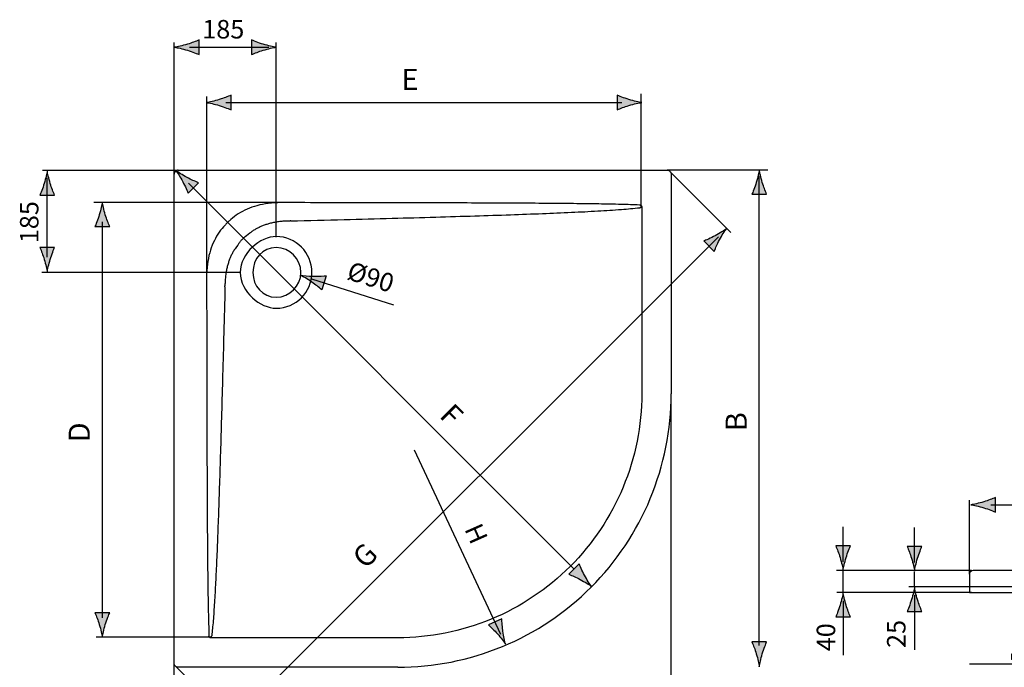
# Model space of a CAD drawing. Extents: x -80 to 59, y -96 to 1.
# Drawn here: x -80 to 10, y -58 to 1 of the extents above; entities that cross this region are included whole.
import ezdxf

# ---------------------------------------------------------------- set-up
doc = ezdxf.new("R2010")
doc.units = 0
doc.header["$MEASUREMENT"] = 0
doc.layers.add('EBENE_1', color=7, linetype='CONTINUOUS')
doc.layers.add('EBENE_2', color=7, linetype='CONTINUOUS')

# ---------------------------------------------------------------- blocks, each defined once
blk = doc.blocks.new('BLOCK_3')
at = {"layer": 'EBENE_1', "color": 7}
for points in [[(51.212, -48.991), (6.918, -48.991)], [(6.568, -49.337), (6.568, -50.964)], [(51.561, -49.337), (51.561, -50.964)], [(6.568, -50.964), (51.561, -50.964)], [(14.52, -50.964), (14.895, -51.334)], [(19.959, -51.335), (14.895, -51.334)], [(20.335, -50.964), (19.959, -51.335)]]:
    blk.add_lwpolyline(points, dxfattribs=at)
for points in [[(6.918, -48.991), (6.725, -48.991), (6.568, -49.146), (6.568, -49.337)], [(51.561, -49.337), (51.561, -49.146), (51.405, -48.991), (51.212, -48.991)]]:
    blk.add_open_spline(points, degree=3, dxfattribs=at)
blk = doc.blocks.new('BLOCK_4')
at = {"layer": 'EBENE_1', "color": 7}
for points in [[(10.758, -52.102), (10.758, -52.478)], [(10.931, -51.971), (12.201, -51.971)], [(10.931, -52.609), (12.201, -52.609)], [(11.12, -52.102), (11.121, -52.478)], [(12.014, -52.102), (12.014, -52.478)], [(12.379, -52.478), (12.379, -52.102)]]:
    blk.add_lwpolyline(points, dxfattribs=at)
for points in [[(11.12, -52.102), (11.12, -51.928), (10.758, -51.926), (10.758, -52.102)], [(11.12, -52.478), (11.12, -52.652), (10.758, -52.654), (10.758, -52.478)], [(11.565, -51.971), (11.443, -51.971), (11.12, -51.969), (11.12, -52.102)], [(11.565, -52.609), (11.443, -52.609), (11.12, -52.611), (11.12, -52.478)], [(11.571, -51.972), (11.691, -51.972), (12.014, -51.97), (12.014, -52.102)], [(11.571, -52.608), (11.691, -52.608), (12.014, -52.61), (12.014, -52.478)], [(12.014, -52.102), (12.014, -51.929), (12.379, -51.927), (12.379, -52.102)], [(12.014, -52.478), (12.014, -52.651), (12.379, -52.653), (12.379, -52.478)]]:
    blk.add_open_spline(points, degree=3, dxfattribs=at)
blk = doc.blocks.new('BLOCK_6')
at = {"layer": 'EBENE_1', "color": 7}
for points in [[(28.258, -52.102), (28.258, -52.48)], [(28.431, -51.972), (29.701, -51.972)], [(28.431, -52.61), (29.701, -52.61)], [(28.62, -52.102), (28.621, -52.48)], [(29.514, -52.104), (29.514, -52.478)], [(29.879, -52.478), (29.879, -52.104)]]:
    blk.add_lwpolyline(points, dxfattribs=at)
for points in [[(28.62, -52.102), (28.62, -51.929), (28.258, -51.927), (28.258, -52.102)], [(28.62, -52.48), (28.62, -52.653), (28.258, -52.655), (28.258, -52.48)], [(29.065, -51.972), (28.943, -51.972), (28.62, -51.969), (28.62, -52.102)], [(29.065, -52.61), (28.943, -52.61), (28.62, -52.613), (28.62, -52.48)], [(29.071, -51.973), (29.191, -51.973), (29.514, -51.971), (29.514, -52.104)], [(29.071, -52.609), (29.191, -52.609), (29.514, -52.611), (29.514, -52.478)], [(29.514, -52.104), (29.514, -51.931), (29.879, -51.928), (29.879, -52.104)], [(29.514, -52.478), (29.514, -52.651), (29.879, -52.654), (29.879, -52.478)]]:
    blk.add_open_spline(points, degree=3, dxfattribs=at)
blk = doc.blocks.new('BLOCK_5')
at = {"layer": 'EBENE_1', "color": 7}
for points in [[(28.537, -52.61), (28.537, -53.338)], [(29.599, -52.61), (29.599, -53.338)], [(28.537, -53.338), (28.318, -54.255)], [(29.599, -53.338), (28.537, -53.338)], [(29.599, -53.338), (29.818, -54.255)], [(29.818, -54.255), (28.318, -54.255)], [(28.318, -56.586), (28.318, -54.255)], [(29.818, -56.586), (29.818, -54.255)], [(30.23, -56.586), (27.905, -56.586)], [(27.905, -56.586), (27.905, -57.044)], [(30.23, -57.044), (27.905, -57.044)], [(30.23, -56.586), (30.23, -57.044)]]:
    blk.add_lwpolyline(points, dxfattribs=at)
at = {"layer": 'EBENE_1'}
blk.add_blockref('BLOCK_6', (0, 0), dxfattribs=at)
blk = doc.blocks.new('BLOCK_8')
at = {"layer": 'EBENE_1', "color": 7}
for points in [[(45.796, -52.103), (45.795, -52.481)], [(45.969, -51.973), (47.238, -51.973)], [(45.969, -52.611), (47.238, -52.611)], [(46.157, -52.103), (46.158, -52.481)], [(47.051, -52.104), (47.051, -52.479)], [(47.416, -52.479), (47.416, -52.104)]]:
    blk.add_lwpolyline(points, dxfattribs=at)
for points in [[(46.157, -52.103), (46.157, -51.929), (45.796, -51.927), (45.796, -52.103)], [(46.157, -52.481), (46.157, -52.653), (45.796, -52.656), (45.796, -52.481)], [(46.602, -51.973), (46.48, -51.973), (46.157, -51.97), (46.157, -52.103)], [(46.602, -52.611), (46.48, -52.611), (46.157, -52.614), (46.157, -52.481)], [(46.609, -51.974), (46.729, -51.974), (47.051, -51.971), (47.051, -52.104)], [(46.609, -52.609), (46.729, -52.609), (47.051, -52.611), (47.051, -52.479)], [(47.051, -52.104), (47.051, -51.931), (47.416, -51.929), (47.416, -52.104)], [(47.051, -52.479), (47.051, -52.652), (47.416, -52.655), (47.416, -52.479)]]:
    blk.add_open_spline(points, degree=3, dxfattribs=at)
blk = doc.blocks.new('BLOCK_7')
at = {"layer": 'EBENE_1', "color": 7}
for points in [[(46.075, -52.611), (46.075, -53.339)], [(47.137, -52.611), (47.137, -53.339)], [(46.075, -53.339), (45.856, -54.256)], [(47.137, -53.339), (46.075, -53.339)], [(47.137, -53.339), (47.356, -54.256)], [(47.356, -54.256), (45.856, -54.256)], [(45.856, -56.587), (45.856, -54.256)], [(47.356, -56.587), (47.356, -54.256)], [(47.768, -56.587), (45.442, -56.587)], [(45.442, -56.587), (45.442, -57.044)], [(47.768, -57.044), (45.442, -57.044)], [(47.768, -56.587), (47.768, -57.044)]]:
    blk.add_lwpolyline(points, dxfattribs=at)
at = {"layer": 'EBENE_1'}
blk.add_blockref('BLOCK_8', (0, 0), dxfattribs=at)
blk = doc.blocks.new('BLOCK_2')
at = {"layer": 'EBENE_1', "color": 7}
for points in [[(12.063, -51.972), (11.001, -51.972), (11.001, -51.061), (12.063, -51.078), (12.063, -51.972)], [(29.599, -51.972), (28.537, -51.972), (28.537, -51.002), (29.599, -51.002), (29.599, -51.972)], [(47.131, -51.973), (46.069, -51.973), (46.069, -51.002), (47.131, -51.002), (47.131, -51.973)], [(11.037, -52.609), (11.037, -53.337)], [(12.099, -52.609), (12.099, -53.337)], [(11.037, -53.337), (10.818, -54.254)], [(12.099, -53.337), (11.037, -53.337)], [(12.099, -53.337), (12.318, -54.254)], [(12.318, -54.254), (10.818, -54.254)], [(10.818, -56.585), (10.818, -54.254)], [(12.318, -56.585), (12.318, -54.254)], [(12.73, -56.585), (10.405, -56.585)], [(10.405, -56.585), (10.405, -57.042)], [(12.73, -57.042), (10.405, -57.042)], [(12.73, -56.585), (12.73, -57.042)]]:
    blk.add_lwpolyline(points, dxfattribs=at)
blk.add_open_spline([(10.95, -52.075), (10.903, -52.075), (10.856, -52.075), (10.809, -52.075), (10.781, -52.075), (10.754, -52.075), (10.726, -52.075)], degree=3, knots=[0, 0, 0, 0, 1, 1, 1, 2, 2, 2, 2], dxfattribs=at)
at = {"layer": 'EBENE_1'}
for name in ['BLOCK_3', 'BLOCK_4', 'BLOCK_5', 'BLOCK_7']:
    blk.add_blockref(name, (0, 0), dxfattribs=at)
blk = doc.blocks.new('BLOCK_21')
at = {"layer": 'EBENE_2', "color": 7, "insert": (-48.242, -48.927), "char_height": 1.91909, "attachment_point": 7, "rotation": 45}
blk.add_mtext('\\fArial|b1|i0|c0|p34;\\W0.99999;G', dxfattribs=at)
blk = doc.blocks.new('BLOCK_20')
at = {"layer": 'EBENE_2'}
blk.add_blockref('BLOCK_21', (0, 0), dxfattribs=at)
blk = doc.blocks.new('BLOCK_19')
at = {"layer": 'EBENE_2'}
blk.add_blockref('BLOCK_20', (0, 0), dxfattribs=at)
blk = doc.blocks.new('BLOCK_18')
at = {"layer": 'EBENE_2'}
blk.add_blockref('BLOCK_19', (0, 0), dxfattribs=at)
blk = doc.blocks.new('BLOCK_17')
at = {"layer": 'EBENE_2'}
blk.add_blockref('BLOCK_18', (0, 0), dxfattribs=at)
blk = doc.blocks.new('BLOCK_16')
at = {"layer": 'EBENE_2'}
blk.add_blockref('BLOCK_17', (0, 0), dxfattribs=at)
blk = doc.blocks.new('BLOCK_33')
at = {"layer": 'EBENE_2', "color": 7, "insert": (-41.618, -35.03), "char_height": 1.91909, "attachment_point": 7, "rotation": 314.99999}
blk.add_mtext('\\fArial|b1|i0|c0|p34;\\W0.99999;F', dxfattribs=at)
blk = doc.blocks.new('BLOCK_32')
at = {"layer": 'EBENE_2'}
blk.add_blockref('BLOCK_33', (0, 0), dxfattribs=at)
blk = doc.blocks.new('BLOCK_31')
at = {"layer": 'EBENE_2'}
blk.add_blockref('BLOCK_32', (0, 0), dxfattribs=at)
blk = doc.blocks.new('BLOCK_30')
at = {"layer": 'EBENE_2'}
blk.add_blockref('BLOCK_31', (0, 0), dxfattribs=at)
blk = doc.blocks.new('BLOCK_29')
at = {"layer": 'EBENE_2'}
blk.add_blockref('BLOCK_30', (0, 0), dxfattribs=at)
blk = doc.blocks.new('BLOCK_28')
at = {"layer": 'EBENE_2'}
blk.add_blockref('BLOCK_29', (0, 0), dxfattribs=at)
blk = doc.blocks.new('BLOCK_39')
at = {"layer": 'EBENE_2', "color": 7, "insert": (-39.289, -45.213), "char_height": 1.67926, "attachment_point": 7, "rotation": 293.86591}
blk.add_mtext('\\fArial|b1|i0|c0|p34;\\W1.00001;H', dxfattribs=at)
blk = doc.blocks.new('BLOCK_38')
at = {"layer": 'EBENE_2'}
blk.add_blockref('BLOCK_39', (0, 0), dxfattribs=at)
blk = doc.blocks.new('BLOCK_37')
at = {"layer": 'EBENE_2'}
blk.add_blockref('BLOCK_38', (0, 0), dxfattribs=at)
blk = doc.blocks.new('BLOCK_36')
at = {"layer": 'EBENE_2'}
blk.add_blockref('BLOCK_37', (0, 0), dxfattribs=at)
blk = doc.blocks.new('BLOCK_35')
at = {"layer": 'EBENE_2'}
blk.add_blockref('BLOCK_36', (0, 0), dxfattribs=at)
blk = doc.blocks.new('BLOCK_34')
at = {"layer": 'EBENE_2'}
blk.add_blockref('BLOCK_35', (0, 0), dxfattribs=at)
blk = doc.blocks.new('BLOCK_45')
at = {"layer": 'EBENE_2', "color": 7, "insert": (-13.633, -36.336), "char_height": 1.91911, "attachment_point": 7, "rotation": 90}
blk.add_mtext('\\fArial|b1|i0|c0|p34;\\W1;B', dxfattribs=at)
blk = doc.blocks.new('BLOCK_44')
at = {"layer": 'EBENE_2'}
blk.add_blockref('BLOCK_45', (0, 0), dxfattribs=at)
blk = doc.blocks.new('BLOCK_43')
at = {"layer": 'EBENE_2'}
blk.add_blockref('BLOCK_44', (0, 0), dxfattribs=at)
blk = doc.blocks.new('BLOCK_42')
at = {"layer": 'EBENE_2'}
blk.add_blockref('BLOCK_43', (0, 0), dxfattribs=at)
blk = doc.blocks.new('BLOCK_41')
at = {"layer": 'EBENE_2'}
blk.add_blockref('BLOCK_42', (0, 0), dxfattribs=at)
blk = doc.blocks.new('BLOCK_40')
at = {"layer": 'EBENE_2'}
blk.add_blockref('BLOCK_41', (0, 0), dxfattribs=at)
blk = doc.blocks.new('BLOCK_51')
at = {"layer": 'EBENE_2', "color": 7, "insert": (-73.257, -37.347), "char_height": 1.91911, "attachment_point": 7, "rotation": 90}
blk.add_mtext('\\fArial|b1|i0|c0|p34;\\W1;D', dxfattribs=at)
blk = doc.blocks.new('BLOCK_50')
at = {"layer": 'EBENE_2'}
blk.add_blockref('BLOCK_51', (0, 0), dxfattribs=at)
blk = doc.blocks.new('BLOCK_49')
at = {"layer": 'EBENE_2'}
blk.add_blockref('BLOCK_50', (0, 0), dxfattribs=at)
blk = doc.blocks.new('BLOCK_48')
at = {"layer": 'EBENE_2'}
blk.add_blockref('BLOCK_49', (0, 0), dxfattribs=at)
blk = doc.blocks.new('BLOCK_47')
at = {"layer": 'EBENE_2'}
blk.add_blockref('BLOCK_48', (0, 0), dxfattribs=at)
blk = doc.blocks.new('BLOCK_46')
at = {"layer": 'EBENE_2'}
blk.add_blockref('BLOCK_47', (0, 0), dxfattribs=at)
blk = doc.blocks.new('BLOCK_57')
at = {"layer": 'EBENE_2', "color": 7, "insert": (-77.917, -19.288), "char_height": 1.6792, "attachment_point": 7, "rotation": 90}
blk.add_mtext('\\fArial|b0|i0|c0|p34;\\W1;185', dxfattribs=at)
blk = doc.blocks.new('BLOCK_56')
at = {"layer": 'EBENE_2'}
blk.add_blockref('BLOCK_57', (0, 0), dxfattribs=at)
blk = doc.blocks.new('BLOCK_55')
at = {"layer": 'EBENE_2'}
blk.add_blockref('BLOCK_56', (0, 0), dxfattribs=at)
blk = doc.blocks.new('BLOCK_54')
at = {"layer": 'EBENE_2'}
blk.add_blockref('BLOCK_55', (0, 0), dxfattribs=at)
blk = doc.blocks.new('BLOCK_53')
at = {"layer": 'EBENE_2'}
blk.add_blockref('BLOCK_54', (0, 0), dxfattribs=at)
blk = doc.blocks.new('BLOCK_52')
at = {"layer": 'EBENE_2'}
blk.add_blockref('BLOCK_53', (0, 0), dxfattribs=at)
blk = doc.blocks.new('BLOCK_63')
at = {"layer": 'EBENE_2', "color": 7, "insert": (-50.032, -22.519), "char_height": 1.67918, "attachment_point": 7, "rotation": 342.48191}
blk.add_mtext('\\fArial|b0|i0|c0|p34;\\W0.999977;Ø90', dxfattribs=at)
blk = doc.blocks.new('BLOCK_62')
at = {"layer": 'EBENE_2'}
blk.add_blockref('BLOCK_63', (0, 0), dxfattribs=at)
blk = doc.blocks.new('BLOCK_61')
at = {"layer": 'EBENE_2'}
blk.add_blockref('BLOCK_62', (0, 0), dxfattribs=at)
blk = doc.blocks.new('BLOCK_60')
at = {"layer": 'EBENE_2'}
blk.add_blockref('BLOCK_61', (0, 0), dxfattribs=at)
blk = doc.blocks.new('BLOCK_59')
at = {"layer": 'EBENE_2'}
blk.add_blockref('BLOCK_60', (0, 0), dxfattribs=at)
blk = doc.blocks.new('BLOCK_58')
at = {"layer": 'EBENE_2'}
blk.add_blockref('BLOCK_59', (0, 0), dxfattribs=at)
blk = doc.blocks.new('BLOCK_69')
at = {"layer": 'EBENE_2', "color": 7, "insert": (-63.052, -0.717), "char_height": 1.6792, "attachment_point": 7}
blk.add_mtext('\\fArial|b0|i0|c0|p34;\\W1;185', dxfattribs=at)
blk = doc.blocks.new('BLOCK_68')
at = {"layer": 'EBENE_2'}
blk.add_blockref('BLOCK_69', (0, 0), dxfattribs=at)
blk = doc.blocks.new('BLOCK_67')
at = {"layer": 'EBENE_2'}
blk.add_blockref('BLOCK_68', (0, 0), dxfattribs=at)
blk = doc.blocks.new('BLOCK_66')
at = {"layer": 'EBENE_2'}
blk.add_blockref('BLOCK_67', (0, 0), dxfattribs=at)
blk = doc.blocks.new('BLOCK_65')
at = {"layer": 'EBENE_2'}
blk.add_blockref('BLOCK_66', (0, 0), dxfattribs=at)
blk = doc.blocks.new('BLOCK_64')
at = {"layer": 'EBENE_2'}
blk.add_blockref('BLOCK_65', (0, 0), dxfattribs=at)
blk = doc.blocks.new('BLOCK_75')
at = {"layer": 'EBENE_2', "color": 7, "insert": (-44.969, -5.391), "char_height": 1.91911, "attachment_point": 7}
blk.add_mtext('\\fArial|b1|i0|c0|p34;\\W1;E', dxfattribs=at)
blk = doc.blocks.new('BLOCK_74')
at = {"layer": 'EBENE_2'}
blk.add_blockref('BLOCK_75', (0, 0), dxfattribs=at)
blk = doc.blocks.new('BLOCK_73')
at = {"layer": 'EBENE_2'}
blk.add_blockref('BLOCK_74', (0, 0), dxfattribs=at)
blk = doc.blocks.new('BLOCK_72')
at = {"layer": 'EBENE_2'}
blk.add_blockref('BLOCK_73', (0, 0), dxfattribs=at)
blk = doc.blocks.new('BLOCK_71')
at = {"layer": 'EBENE_2'}
blk.add_blockref('BLOCK_72', (0, 0), dxfattribs=at)
blk = doc.blocks.new('BLOCK_70')
at = {"layer": 'EBENE_2'}
blk.add_blockref('BLOCK_71', (0, 0), dxfattribs=at)
blk = doc.blocks.new('BLOCK_93')
at = {"layer": 'EBENE_2', "color": 7, "insert": (-5.609, -56.31), "char_height": 1.6792, "attachment_point": 7, "rotation": 90}
blk.add_mtext('\\fArial|b0|i0|c0|p34;\\W1;40', dxfattribs=at)
blk = doc.blocks.new('BLOCK_92')
at = {"layer": 'EBENE_2'}
blk.add_blockref('BLOCK_93', (0, 0), dxfattribs=at)
blk = doc.blocks.new('BLOCK_91')
at = {"layer": 'EBENE_2'}
blk.add_blockref('BLOCK_92', (0, 0), dxfattribs=at)
blk = doc.blocks.new('BLOCK_90')
at = {"layer": 'EBENE_2'}
blk.add_blockref('BLOCK_91', (0, 0), dxfattribs=at)
blk = doc.blocks.new('BLOCK_89')
at = {"layer": 'EBENE_2'}
blk.add_blockref('BLOCK_90', (0, 0), dxfattribs=at)
blk = doc.blocks.new('BLOCK_88')
at = {"layer": 'EBENE_2'}
blk.add_blockref('BLOCK_89', (0, 0), dxfattribs=at)
blk = doc.blocks.new('BLOCK_99')
at = {"layer": 'EBENE_2', "color": 7, "insert": (0.773, -56.008), "char_height": 1.6792, "attachment_point": 7, "rotation": 90}
blk.add_mtext('\\fArial|b0|i0|c0|p34;\\W1;25', dxfattribs=at)
blk = doc.blocks.new('BLOCK_98')
at = {"layer": 'EBENE_2'}
blk.add_blockref('BLOCK_99', (0, 0), dxfattribs=at)
blk = doc.blocks.new('BLOCK_97')
at = {"layer": 'EBENE_2'}
blk.add_blockref('BLOCK_98', (0, 0), dxfattribs=at)
blk = doc.blocks.new('BLOCK_96')
at = {"layer": 'EBENE_2'}
blk.add_blockref('BLOCK_97', (0, 0), dxfattribs=at)
blk = doc.blocks.new('BLOCK_95')
at = {"layer": 'EBENE_2'}
blk.add_blockref('BLOCK_96', (0, 0), dxfattribs=at)
blk = doc.blocks.new('BLOCK_94')
at = {"layer": 'EBENE_2'}
blk.add_blockref('BLOCK_95', (0, 0), dxfattribs=at)

msp = doc.modelspace()

# ---------------------------------------------------------------- hatches: boundary and pattern name
at = {"layer": 'EBENE_2'}
h = msp.add_hatch(color=7, dxfattribs=at)
h.dxf.hatch_style = 2
edge = h.paths.add_edge_path()
edge.add_spline(control_points=[(-64.405, -1.24), (-63.968, -1.108), (-63.683, -0.987), (-63.332, -0.844), (-63.332, -0.844), (-63.333, -2.18), (-63.333, -2.18), (-63.457, -2.121), (-63.967, -1.917), (-64.405, -1.784), (-64.873, -1.644), (-65.298, -1.547), (-65.573, -1.513), (-65.298, -1.477), (-64.873, -1.381), (-64.405, -1.24)], knot_values=[0, 0, 0, 0, 1, 1, 1, 2, 2, 2, 3, 3, 3, 4, 4, 4, 5, 5, 5, 5], degree=3, periodic=1)
h = msp.add_hatch(color=7, dxfattribs=at)
h.dxf.hatch_style = 2
edge = h.paths.add_edge_path()
edge.add_spline(control_points=[(-57.515, -1.784), (-57.952, -1.916), (-58.237, -2.037), (-58.588, -2.18), (-58.588, -2.18), (-58.587, -0.844), (-58.587, -0.844), (-58.463, -0.903), (-57.953, -1.107), (-57.515, -1.24), (-57.047, -1.38), (-56.622, -1.477), (-56.347, -1.511), (-56.622, -1.547), (-57.047, -1.643), (-57.515, -1.784)], knot_values=[0, 0, 0, 0, 1, 1, 1, 2, 2, 2, 3, 3, 3, 4, 4, 4, 5, 5, 5, 5], degree=3, periodic=1)
h = msp.add_hatch(color=7, dxfattribs=at)
h.dxf.hatch_style = 2
edge = h.paths.add_edge_path()
edge.add_spline(control_points=[(-61.504, -6.254), (-61.067, -6.122), (-60.782, -6.001), (-60.431, -5.859), (-60.431, -5.859), (-60.432, -7.194), (-60.432, -7.194), (-60.557, -7.135), (-61.067, -6.931), (-61.504, -6.799), (-61.973, -6.659), (-62.397, -6.562), (-62.673, -6.527), (-62.397, -6.492), (-61.972, -6.395), (-61.504, -6.254)], knot_values=[0, 0, 0, 0, 1, 1, 1, 2, 2, 2, 3, 3, 3, 4, 4, 4, 5, 5, 5, 5], degree=3, periodic=1)
h = msp.add_hatch(color=7, dxfattribs=at)
h.dxf.hatch_style = 2
edge = h.paths.add_edge_path()
edge.add_spline(control_points=[(-24.33, -6.799), (-24.767, -6.931), (-25.052, -7.052), (-25.403, -7.194), (-25.403, -7.194), (-25.402, -5.859), (-25.402, -5.859), (-25.278, -5.918), (-24.768, -6.122), (-24.33, -6.254), (-23.862, -6.395), (-23.437, -6.491), (-23.162, -6.526), (-23.437, -6.561), (-23.862, -6.658), (-24.33, -6.799)], knot_values=[0, 0, 0, 0, 1, 1, 1, 2, 2, 2, 3, 3, 3, 4, 4, 4, 5, 5, 5, 5], degree=3, periodic=1)
h = msp.add_hatch(color=7, dxfattribs=at)
h.dxf.hatch_style = 2
edge = h.paths.add_edge_path()
edge.add_spline(control_points=[(-76.85, -13.865), (-76.718, -14.302), (-76.596, -14.587), (-76.454, -14.938), (-76.454, -14.938), (-77.789, -14.937), (-77.789, -14.937), (-77.731, -14.812), (-77.527, -14.302), (-77.394, -13.865), (-77.254, -13.396), (-77.157, -12.972), (-77.122, -12.696), (-77.087, -12.972), (-76.991, -13.397), (-76.85, -13.865)], knot_values=[0, 0, 0, 0, 1, 1, 1, 2, 2, 2, 3, 3, 3, 4, 4, 4, 5, 5, 5, 5], degree=3, periodic=1)
h = msp.add_hatch(color=7, dxfattribs=at)
h.dxf.hatch_style = 2
edge = h.paths.add_edge_path()
edge.add_spline(control_points=[(-64.435, -13.324), (-64.033, -13.54), (-63.746, -13.656), (-63.397, -13.803), (-63.397, -13.803), (-64.342, -14.747), (-64.342, -14.747), (-64.388, -14.617), (-64.605, -14.112), (-64.82, -13.709), (-65.052, -13.279), (-65.284, -12.91), (-65.454, -12.691), (-65.234, -12.861), (-64.866, -13.093), (-64.435, -13.324)], knot_values=[0, 0, 0, 0, 1, 1, 1, 2, 2, 2, 3, 3, 3, 4, 4, 4, 5, 5, 5, 5], degree=3, periodic=1)
h = msp.add_hatch(color=7, dxfattribs=at)
h.dxf.hatch_style = 2
edge = h.paths.add_edge_path()
edge.add_spline(control_points=[(-12.225, -13.767), (-12.093, -14.204), (-11.972, -14.489), (-11.83, -14.84), (-11.83, -14.84), (-13.165, -14.839), (-13.165, -14.839), (-13.106, -14.715), (-12.902, -14.205), (-12.77, -13.767), (-12.629, -13.299), (-12.533, -12.874), (-12.498, -12.599), (-12.463, -12.874), (-12.366, -13.299), (-12.225, -13.767)], knot_values=[0, 0, 0, 0, 1, 1, 1, 2, 2, 2, 3, 3, 3, 4, 4, 4, 5, 5, 5, 5], degree=3, periodic=1)
h = msp.add_hatch(color=7, dxfattribs=at)
h.dxf.hatch_style = 2
edge = h.paths.add_edge_path()
edge.add_spline(control_points=[(-71.85, -16.709), (-71.718, -17.146), (-71.596, -17.431), (-71.454, -17.782), (-71.454, -17.782), (-72.789, -17.781), (-72.789, -17.781), (-72.73, -17.656), (-72.527, -17.146), (-72.394, -16.709), (-72.254, -16.24), (-72.157, -15.816), (-72.122, -15.54), (-72.087, -15.816), (-71.99, -16.241), (-71.85, -16.709)], knot_values=[0, 0, 0, 0, 1, 1, 1, 2, 2, 2, 3, 3, 3, 4, 4, 4, 5, 5, 5, 5], degree=3, periodic=1)
h = msp.add_hatch(color=7, dxfattribs=at)
h.dxf.hatch_style = 2
edge = h.paths.add_edge_path()
edge.add_spline(control_points=[(-16.11, -18.996), (-16.325, -19.398), (-16.441, -19.686), (-16.588, -20.034), (-16.588, -20.034), (-17.532, -19.089), (-17.532, -19.089), (-17.402, -19.043), (-16.897, -18.826), (-16.495, -18.611), (-16.064, -18.379), (-15.696, -18.147), (-15.476, -17.977), (-15.646, -18.197), (-15.878, -18.565), (-16.11, -18.996)], knot_values=[0, 0, 0, 0, 1, 1, 1, 2, 2, 2, 3, 3, 3, 4, 4, 4, 5, 5, 5, 5], degree=3, periodic=1)
h = msp.add_hatch(color=7, dxfattribs=at)
h.dxf.hatch_style = 2
edge = h.paths.add_edge_path()
edge.add_spline(control_points=[(-77.394, -20.754), (-77.526, -20.317), (-77.647, -20.032), (-77.789, -19.681), (-77.789, -19.681), (-76.454, -19.682), (-76.454, -19.682), (-76.513, -19.807), (-76.717, -20.317), (-76.85, -20.754), (-76.99, -21.223), (-77.087, -21.647), (-77.121, -21.923), (-77.157, -21.647), (-77.253, -21.222), (-77.394, -20.754)], knot_values=[0, 0, 0, 0, 1, 1, 1, 2, 2, 2, 3, 3, 3, 4, 4, 4, 5, 5, 5, 5], degree=3, periodic=1)
h = msp.add_hatch(color=7, dxfattribs=at)
h.dxf.hatch_style = 2
edge = h.paths.add_edge_path()
edge.add_spline(control_points=[(-53.113, -22.809), (-52.733, -23.068), (-52.497, -23.27), (-52.201, -23.511), (-52.201, -23.511), (-51.8, -22.239), (-51.8, -22.239), (-51.939, -22.257), (-52.488, -22.296), (-52.949, -22.289), (-53.443, -22.282), (-53.879, -22.246), (-54.153, -22.195), (-53.899, -22.311), (-53.522, -22.533), (-53.113, -22.809)], knot_values=[0, 0, 0, 0, 1, 1, 1, 2, 2, 2, 3, 3, 3, 4, 4, 4, 5, 5, 5, 5], degree=3, periodic=1)
h = msp.add_hatch(color=7, dxfattribs=at)
h.dxf.hatch_style = 2
edge = h.paths.add_edge_path()
edge.add_spline(control_points=[(7.876, -42.748), (8.313, -42.617), (8.598, -42.495), (8.949, -42.353), (8.949, -42.353), (8.948, -43.688), (8.948, -43.688), (8.823, -43.629), (8.313, -43.425), (7.876, -43.292), (7.407, -43.152), (6.983, -43.055), (6.707, -43.021), (6.983, -42.986), (7.408, -42.889), (7.876, -42.748)], knot_values=[0, 0, 0, 0, 1, 1, 1, 2, 2, 2, 3, 3, 3, 4, 4, 4, 5, 5, 5, 5], degree=3, periodic=1)
h = msp.add_hatch(color=7, dxfattribs=at)
h.dxf.hatch_style = 2
edge = h.paths.add_edge_path()
edge.add_spline(control_points=[(-5.164, -47.809), (-5.295, -47.372), (-5.416, -47.087), (-5.558, -46.736), (-5.558, -46.736), (-4.224, -46.737), (-4.224, -46.737), (-4.282, -46.861), (-4.486, -47.371), (-4.619, -47.809), (-4.759, -48.277), (-4.856, -48.702), (-4.891, -48.977), (-4.926, -48.702), (-5.022, -48.277), (-5.164, -47.809)], knot_values=[0, 0, 0, 0, 1, 1, 1, 2, 2, 2, 3, 3, 3, 4, 4, 4, 5, 5, 5, 5], degree=3, periodic=1)
h = msp.add_hatch(color=7, dxfattribs=at)
h.dxf.hatch_style = 2
edge = h.paths.add_edge_path()
edge.add_spline(control_points=[(1.319, -47.876), (1.187, -47.439), (1.066, -47.154), (0.924, -46.803), (0.924, -46.803), (2.259, -46.804), (2.259, -46.804), (2.2, -46.928), (1.996, -47.438), (1.864, -47.876), (1.723, -48.344), (1.627, -48.769), (1.592, -49.044), (1.556, -48.769), (1.46, -48.344), (1.319, -47.876)], knot_values=[0, 0, 0, 0, 1, 1, 1, 2, 2, 2, 3, 3, 3, 4, 4, 4, 5, 5, 5, 5], degree=3, periodic=1)
h = msp.add_hatch(color=7, dxfattribs=at)
h.dxf.hatch_style = 2
edge = h.paths.add_edge_path()
edge.add_spline(control_points=[(-28.749, -49.794), (-29.152, -49.579), (-29.439, -49.463), (-29.787, -49.316), (-29.787, -49.316), (-28.843, -48.371), (-28.843, -48.371), (-28.796, -48.502), (-28.58, -49.007), (-28.364, -49.409), (-28.132, -49.84), (-27.9, -50.208), (-27.73, -50.427), (-27.95, -50.258), (-28.319, -50.026), (-28.749, -49.794)], knot_values=[0, 0, 0, 0, 1, 1, 1, 2, 2, 2, 3, 3, 3, 4, 4, 4, 5, 5, 5, 5], degree=3, periodic=1)
h = msp.add_hatch(color=7, dxfattribs=at)
h.dxf.hatch_style = 2
edge = h.paths.add_edge_path()
edge.add_spline(control_points=[(1.864, -51.624), (1.995, -52.06), (2.117, -52.346), (2.259, -52.696), (2.259, -52.696), (0.924, -52.696), (0.924, -52.696), (0.983, -52.571), (1.186, -52.061), (1.319, -51.624), (1.459, -51.155), (1.556, -50.731), (1.591, -50.455), (1.626, -50.731), (1.723, -51.156), (1.864, -51.624)], knot_values=[0, 0, 0, 0, 1, 1, 1, 2, 2, 2, 3, 3, 3, 4, 4, 4, 5, 5, 5, 5], degree=3, periodic=1)
h = msp.add_hatch(color=7, dxfattribs=at)
h.dxf.hatch_style = 2
edge = h.paths.add_edge_path()
edge.add_spline(control_points=[(-4.619, -52.125), (-4.487, -52.562), (-4.366, -52.847), (-4.224, -53.198), (-4.224, -53.198), (-5.558, -53.197), (-5.558, -53.197), (-5.5, -53.072), (-5.296, -52.562), (-5.164, -52.125), (-5.023, -51.656), (-4.926, -51.232), (-4.892, -50.956), (-4.856, -51.232), (-4.76, -51.657), (-4.619, -52.125)], knot_values=[0, 0, 0, 0, 1, 1, 1, 2, 2, 2, 3, 3, 3, 4, 4, 4, 5, 5, 5, 5], degree=3, periodic=1)
h = msp.add_hatch(color=7, dxfattribs=at)
h.dxf.hatch_style = 2
edge = h.paths.add_edge_path()
edge.add_spline(control_points=[(-72.394, -53.883), (-72.526, -53.446), (-72.647, -53.161), (-72.789, -52.81), (-72.789, -52.81), (-71.454, -52.811), (-71.454, -52.811), (-71.513, -52.935), (-71.717, -53.445), (-71.85, -53.883), (-71.99, -54.351), (-72.087, -54.776), (-72.121, -55.051), (-72.157, -54.776), (-72.253, -54.351), (-72.394, -53.883)], knot_values=[0, 0, 0, 0, 1, 1, 1, 2, 2, 2, 3, 3, 3, 4, 4, 4, 5, 5, 5, 5], degree=3, periodic=1)
h = msp.add_hatch(color=7, dxfattribs=at)
h.dxf.hatch_style = 2
edge = h.paths.add_edge_path()
edge.add_spline(control_points=[(-36.265, -54.725), (-36.57, -54.386), (-36.8, -54.179), (-37.078, -53.922), (-37.078, -53.922), (-35.868, -53.358), (-35.868, -53.358), (-35.869, -53.495), (-35.837, -54.043), (-35.772, -54.495), (-35.7, -54.978), (-35.608, -55.403), (-35.522, -55.667), (-35.671, -55.432), (-35.938, -55.088), (-36.265, -54.725)], knot_values=[0, 0, 0, 0, 1, 1, 1, 2, 2, 2, 3, 3, 3, 4, 4, 4, 5, 5, 5, 5], degree=3, periodic=1)
h = msp.add_hatch(color=7, dxfattribs=at)
h.dxf.hatch_style = 2
edge = h.paths.add_edge_path()
edge.add_spline(control_points=[(-12.77, -56.54), (-12.902, -56.102), (-13.023, -55.816), (-13.165, -55.465), (-13.165, -55.465), (-11.83, -55.466), (-11.83, -55.466), (-11.889, -55.591), (-12.093, -56.102), (-12.225, -56.54), (-12.365, -57.008), (-12.462, -57.433), (-12.497, -57.708), (-12.532, -57.433), (-12.629, -57.008), (-12.77, -56.54)], knot_values=[0, 0, 0, 0, 1, 1, 1, 2, 2, 2, 3, 3, 3, 4, 4, 4, 5, 5, 5, 5], degree=3, periodic=1)

# ---------------------------------------------------------------- linework, layer by layer
at = {"layer": 'EBENE_1', "color": 7}
for points in [[(-65.598, -57.4), (-65.598, -13.028)], [(-65.237, -12.667), (-20.86, -12.667)], [(-20.499, -13.028), (-20.499, -32.96)], [(-23.306, -15.824), (-23.368, -15.824)], [(-23.163, -15.95), (-23.163, -32.951)], [(-62.441, -54.892), (-62.441, -54.954)], [(-45.303, -55.084), (-62.314, -55.096)], [(-45.303, -57.761), (-65.237, -57.761)], [(-45.303, -57.761), (-45.303, -57.735)]]:
    msp.add_lwpolyline(points, dxfattribs=at)
for points, knots in [([(-65.237, -12.667), (-65.284, -12.667), (-65.332, -12.676), (-65.375, -12.695), (-65.419, -12.713), (-65.459, -12.74), (-65.493, -12.773), (-65.526, -12.806), (-65.552, -12.846), (-65.57, -12.89), (-65.589, -12.934), (-65.598, -12.981), (-65.598, -13.028)], [0, 0, 0, 0, 1, 1, 1, 2, 2, 2, 3, 3, 3, 4, 4, 4, 4]), ([(-20.86, -12.667), (-20.814, -12.667), (-20.765, -12.676), (-20.721, -12.695), (-20.679, -12.713), (-20.638, -12.74), (-20.605, -12.773), (-20.572, -12.806), (-20.545, -12.846), (-20.526, -12.89), (-20.508, -12.934), (-20.499, -12.981), (-20.499, -13.028)], [0, 0, 0, 0, 1, 1, 1, 2, 2, 2, 3, 3, 3, 4, 4, 4, 4]), ([(-55.901, -15.609), (-56.287, -15.609), (-56.674, -15.631), (-57.056, -15.68), (-57.404, -15.724), (-57.748, -15.791), (-58.085, -15.884), (-58.395, -15.968), (-58.698, -16.074), (-58.991, -16.203), (-59.267, -16.325), (-59.534, -16.467), (-59.789, -16.631), (-60.03, -16.785), (-60.259, -16.958), (-60.472, -17.149)], [0, 0, 0, 0, 1, 1, 1, 2, 2, 2, 3, 3, 3, 4, 4, 4, 5, 5, 5, 5]), ([(-23.368, -15.824), (-23.978, -15.803), (-24.42, -15.786), (-25.029, -15.771), (-25.71, -15.755), (-26.39, -15.743), (-27.071, -15.732), (-27.832, -15.72), (-28.593, -15.709), (-29.353, -15.702), (-30.181, -15.693), (-31.009, -15.685), (-31.836, -15.679), (-32.733, -15.671), (-33.629, -15.667), (-34.525, -15.661), (-35.494, -15.656), (-36.463, -15.651), (-37.433, -15.647), (-38.481, -15.643), (-39.528, -15.639), (-40.575, -15.636), (-41.705, -15.633), (-42.835, -15.63), (-43.967, -15.628), (-45.189, -15.625), (-46.41, -15.622), (-47.632, -15.62), (-48.954, -15.618), (-50.277, -15.616), (-51.6, -15.614), (-53.035, -15.612), (-54.468, -15.61), (-55.901, -15.609)], [0, 0, 0, 0, 1, 1, 1, 2, 2, 2, 3, 3, 3, 4, 4, 4, 5, 5, 5, 6, 6, 6, 7, 7, 7, 8, 8, 8, 9, 9, 9, 10, 10, 10, 11, 11, 11, 11]), ([(-55.01, -17.273), (-53.397, -17.232), (-51.782, -17.189), (-50.169, -17.147), (-48.715, -17.107), (-47.261, -17.069), (-45.808, -17.028), (-44.493, -16.992), (-43.181, -16.954), (-41.866, -16.916), (-40.678, -16.881), (-39.489, -16.845), (-38.3, -16.808), (-37.227, -16.775), (-36.155, -16.74), (-35.083, -16.703), (-34.114, -16.67), (-33.145, -16.635), (-32.177, -16.597), (-31.298, -16.563), (-30.421, -16.526), (-29.542, -16.487), (-28.743, -16.449), (-27.946, -16.409), (-27.148, -16.365), (-26.433, -16.324), (-25.72, -16.278), (-25.007, -16.225), (-24.395, -16.18), (-23.952, -16.13), (-23.342, -16.069)], [0, 0, 0, 0, 1, 1, 1, 2, 2, 2, 3, 3, 3, 4, 4, 4, 5, 5, 5, 6, 6, 6, 7, 7, 7, 8, 8, 8, 9, 9, 9, 10, 10, 10, 10]), ([(-23.342, -16.069), (-23.324, -16.065), (-23.307, -16.061), (-23.289, -16.056), (-23.271, -16.052), (-23.254, -16.049), (-23.235, -16.044)], [0, 0, 0, 0, 1, 1, 1, 2, 2, 2, 2]), ([(-23.306, -15.824), (-23.282, -15.824), (-23.26, -15.835), (-23.24, -15.85), (-23.222, -15.862), (-23.208, -15.878), (-23.196, -15.895), (-23.183, -15.913), (-23.172, -15.931), (-23.163, -15.95)], [0, 0, 0, 0, 1, 1, 1, 2, 2, 2, 3, 3, 3, 3]), ([(-23.163, -15.95), (-23.166, -15.966), (-23.168, -15.982), (-23.176, -15.997), (-23.181, -16.01), (-23.188, -16.021), (-23.2, -16.029), (-23.209, -16.037), (-23.222, -16.041), (-23.235, -16.044)], [0, 0, 0, 0, 1, 1, 1, 2, 2, 2, 3, 3, 3, 3]), ([(-61.116, -17.793), (-61.304, -18.003), (-61.476, -18.229), (-61.628, -18.466), (-61.789, -18.716), (-61.929, -18.978), (-62.051, -19.249), (-62.182, -19.544), (-62.29, -19.849), (-62.376, -20.16), (-62.47, -20.5), (-62.539, -20.848), (-62.584, -21.198), (-62.634, -21.585), (-62.657, -21.974), (-62.656, -22.363)], [0, 0, 0, 0, 1, 1, 1, 2, 2, 2, 3, 3, 3, 4, 4, 4, 5, 5, 5, 5]), ([(-60.472, -17.149), (-60.544, -17.213), (-60.616, -17.279), (-60.686, -17.346), (-60.759, -17.416), (-60.831, -17.488), (-60.901, -17.56), (-60.974, -17.636), (-61.046, -17.714), (-61.116, -17.793)], [0, 0, 0, 0, 1, 1, 1, 2, 2, 2, 3, 3, 3, 3]), ([(-55.308, -17.281), (-55.448, -17.284), (-55.588, -17.291), (-55.728, -17.302), (-55.861, -17.312), (-55.994, -17.326), (-56.126, -17.344), (-56.252, -17.361), (-56.378, -17.381), (-56.502, -17.405), (-56.622, -17.428), (-56.741, -17.455), (-56.859, -17.484), (-56.972, -17.513), (-57.084, -17.545), (-57.195, -17.58), (-57.301, -17.614), (-57.407, -17.652), (-57.512, -17.692), (-57.613, -17.73), (-57.713, -17.772), (-57.811, -17.817), (-57.907, -17.86), (-58.001, -17.907), (-58.094, -17.956), (-58.184, -18.004), (-58.273, -18.055), (-58.36, -18.109), (-58.446, -18.162), (-58.53, -18.217), (-58.613, -18.275)], [0, 0, 0, 0, 1, 1, 1, 2, 2, 2, 3, 3, 3, 4, 4, 4, 5, 5, 5, 6, 6, 6, 7, 7, 7, 8, 8, 8, 9, 9, 9, 10, 10, 10, 10]), ([(-55.01, -17.273), (-55.044, -17.274), (-55.078, -17.275), (-55.111, -17.276), (-55.144, -17.277), (-55.177, -17.278), (-55.21, -17.279), (-55.242, -17.28), (-55.275, -17.28), (-55.308, -17.281)], [0, 0, 0, 0, 1, 1, 1, 2, 2, 2, 3, 3, 3, 3]), ([(-59.598, -21.938), (-59.598, -20.144), (-57.771, -18.689), (-56.348, -18.689), (-54.553, -18.689), (-53.099, -20.144), (-53.099, -21.938), (-53.099, -23.733), (-54.553, -25.188), (-56.348, -25.188), (-57.771, -25.188), (-59.598, -23.733), (-59.598, -21.938)], [0, 0, 0, 0, 1, 1, 1, 2, 2, 2, 3, 3, 3, 4, 4, 4, 4]), ([(-59.376, -18.888), (-59.306, -18.817), (-59.232, -18.75), (-59.155, -18.686), (-59.079, -18.622), (-58.695, -18.332), (-58.613, -18.275)], [0, 0, 0, 0, 1, 1, 1, 2, 2, 2, 2]), ([(-59.758, -19.348), (-59.816, -19.431), (-60.103, -19.819), (-60.155, -19.904), (-60.209, -19.992), (-60.26, -20.08), (-60.308, -20.171), (-60.358, -20.263), (-60.405, -20.357), (-60.447, -20.453), (-60.493, -20.552), (-60.535, -20.652), (-60.573, -20.752), (-60.614, -20.857), (-60.65, -20.962), (-60.684, -21.069), (-60.72, -21.18), (-60.752, -21.292), (-60.78, -21.405), (-60.81, -21.523), (-60.837, -21.642), (-60.86, -21.761), (-60.884, -21.886), (-60.904, -22.012), (-60.921, -22.137), (-60.939, -22.271), (-60.952, -22.403), (-60.963, -22.537), (-60.973, -22.676), (-60.981, -22.816), (-60.984, -22.956)], [0, 0, 0, 0, 1, 1, 1, 2, 2, 2, 3, 3, 3, 4, 4, 4, 5, 5, 5, 6, 6, 6, 7, 7, 7, 8, 8, 8, 9, 9, 9, 10, 10, 10, 10]), ([(-59.758, -19.348), (-59.702, -19.266), (-59.642, -19.186), (-59.578, -19.109), (-59.514, -19.032), (-59.447, -18.958), (-59.376, -18.888)], [0, 0, 0, 0, 1, 1, 1, 2, 2, 2, 2]), ([(-58.455, -21.938), (-58.455, -20.698), (-57.59, -19.692), (-56.348, -19.692), (-55.108, -19.692), (-54.102, -20.698), (-54.102, -21.938), (-54.102, -23.179), (-55.108, -24.185), (-56.348, -24.185), (-57.59, -24.185), (-58.455, -23.179), (-58.455, -21.938)], [0, 0, 0, 0, 1, 1, 1, 2, 2, 2, 3, 3, 3, 4, 4, 4, 4]), ([(-62.656, -22.363), (-62.655, -23.802), (-62.652, -25.241), (-62.651, -26.681), (-62.649, -28.009), (-62.647, -29.336), (-62.645, -30.663), (-62.643, -31.887), (-62.64, -33.11), (-62.637, -34.335), (-62.634, -35.465), (-62.632, -36.595), (-62.628, -37.724), (-62.625, -38.77), (-62.621, -39.815), (-62.617, -40.861), (-62.613, -41.828), (-62.608, -42.795), (-62.603, -43.762), (-62.599, -44.656), (-62.593, -45.55), (-62.586, -46.444), (-62.58, -47.27), (-62.572, -48.095), (-62.563, -48.921), (-62.555, -49.679), (-62.545, -50.438), (-62.533, -51.197), (-62.522, -51.877), (-62.509, -52.555), (-62.493, -53.234), (-62.479, -53.842), (-62.462, -54.283), (-62.441, -54.892)], [0, 0, 0, 0, 1, 1, 1, 2, 2, 2, 3, 3, 3, 4, 4, 4, 5, 5, 5, 6, 6, 6, 7, 7, 7, 8, 8, 8, 9, 9, 9, 10, 10, 10, 11, 11, 11, 11]), ([(-60.991, -23.253), (-60.99, -23.204), (-60.989, -23.153), (-60.987, -23.104), (-60.986, -23.055), (-60.985, -23.005), (-60.984, -22.956)], [0, 0, 0, 0, 1, 1, 1, 2, 2, 2, 2]), ([(-60.991, -23.253), (-61.027, -24.649), (-61.064, -26.045), (-61.101, -27.442), (-61.135, -28.712), (-61.169, -29.983), (-61.204, -31.254), (-61.236, -32.411), (-61.267, -33.569), (-61.301, -34.726), (-61.331, -35.783), (-61.362, -36.839), (-61.393, -37.896), (-61.422, -38.863), (-61.452, -39.83), (-61.483, -40.798), (-61.511, -41.678), (-61.54, -42.559), (-61.571, -43.44), (-61.599, -44.244), (-61.628, -45.048), (-61.659, -45.852), (-61.687, -46.586), (-61.717, -47.321), (-61.749, -48.055), (-61.778, -48.724), (-61.81, -49.393), (-61.843, -50.063), (-61.875, -50.672), (-61.909, -51.281), (-61.947, -51.891), (-61.981, -52.446), (-62.019, -53.002), (-62.062, -53.558), (-62.101, -54.067), (-62.145, -54.409), (-62.195, -54.917)], [0, 0, 0, 0, 1, 1, 1, 2, 2, 2, 3, 3, 3, 4, 4, 4, 5, 5, 5, 6, 6, 6, 7, 7, 7, 8, 8, 8, 9, 9, 9, 10, 10, 10, 11, 11, 11, 12, 12, 12, 12]), ([(-23.163, -32.951), (-23.163, -35.827), (-23.752, -38.746), (-24.86, -41.426), (-25.969, -44.107), (-27.611, -46.557), (-29.658, -48.604), (-31.703, -50.65), (-34.156, -52.291), (-36.835, -53.4), (-39.517, -54.509), (-42.426, -55.084), (-45.303, -55.084)], [0, 0, 0, 0, 1, 1, 1, 2, 2, 2, 3, 3, 3, 4, 4, 4, 4]), ([(-45.303, -57.761), (-42.077, -57.761), (-38.816, -57.115), (-35.812, -55.873), (-32.806, -54.631), (-30.058, -52.791), (-27.764, -50.497), (-25.471, -48.203), (-23.63, -45.455), (-22.387, -42.45), (-21.144, -39.445), (-20.499, -36.185), (-20.499, -32.96)], [0, 0, 0, 0, 1, 1, 1, 2, 2, 2, 3, 3, 3, 4, 4, 4, 4]), ([(-62.314, -55.096), (-62.334, -55.087), (-62.352, -55.077), (-62.369, -55.065), (-62.386, -55.052), (-62.402, -55.037), (-62.415, -55.02), (-62.43, -55.001), (-62.441, -54.979), (-62.441, -54.954)], [0, 0, 0, 0, 1, 1, 1, 2, 2, 2, 3, 3, 3, 3]), ([(-62.22, -55.023), (-62.223, -55.036), (-62.227, -55.05), (-62.235, -55.061), (-62.242, -55.071), (-62.254, -55.079), (-62.267, -55.084), (-62.282, -55.091), (-62.299, -55.094), (-62.314, -55.096)], [0, 0, 0, 0, 1, 1, 1, 2, 2, 2, 3, 3, 3, 3]), ([(-62.22, -55.023), (-62.216, -55.005), (-62.212, -54.988), (-62.208, -54.971), (-62.204, -54.953), (-62.2, -54.935), (-62.195, -54.917)], [0, 0, 0, 0, 1, 1, 1, 2, 2, 2, 2]), ([(-65.237, -57.761), (-65.284, -57.761), (-65.332, -57.751), (-65.375, -57.733), (-65.419, -57.715), (-65.459, -57.689), (-65.493, -57.655), (-65.526, -57.621), (-65.552, -57.582), (-65.57, -57.538), (-65.589, -57.494), (-65.598, -57.447), (-65.598, -57.4)], [0, 0, 0, 0, 1, 1, 1, 2, 2, 2, 3, 3, 3, 4, 4, 4, 4])]:
    msp.add_open_spline(points, degree=3, knots=knots, dxfattribs=at)
msp.add_open_spline([(6.568, -57.449), (6.568, -57.449), (26.023, -57.449), (51.561, -57.449)], degree=3, dxfattribs=at)
at = {"layer": 'EBENE_2', "color": 7}
for points in [[(-65.598, -13.312), (-65.598, -1.072)], [(-64.216, -1.515), (-57.016, -1.515)], [(-56.334, -18.728), (-56.334, -1.072)], [(-62.644, -21.882), (-62.644, -5.971)], [(-23.23, -16.069), (-23.23, -5.751)], [(-60.902, -6.53), (-24.959, -6.53)], [(-65.322, -12.683), (-77.562, -12.683)], [(-77.118, -20.565), (-77.118, -13.366)], [(-11.719, -12.667), (-20.86, -12.667)], [(-15.07, -18.308), (-20.605, -12.773)], [(-12.494, -55.785), (-12.494, -13.212)], [(-64.301, -13.849), (-29.294, -48.856)], [(-55.901, -15.609), (-72.897, -15.609)], [(-72.118, -53.281), (-72.118, -17.337)], [(-16.202, -18.702), (-59.765, -62.214)], [(-59.654, -21.941), (-77.606, -21.941)], [(-53.144, -22.519), (-45.694, -24.871)], [(-20.499, -71.246), (-20.499, -32.96)], [(-43.831, -38.022), (-35.994, -54.761)], [(6.586, -49.328), (6.586, -42.593)], [(8.524, -43.024), (49.693, -43.024)], [(-4.888, -48.203), (-4.888, -45.018)], [(1.595, -48.269), (1.595, -45.085)], [(6.748, -48.995), (-5.491, -48.995)], [(-4.888, -50.968), (-4.888, -49.002)], [(1.595, -50.459), (1.595, -49.108)], [(17.025, -50.459), (1.061, -50.459)], [(6.748, -50.968), (-5.469, -50.968)], [(-4.895, -51.731), (-4.895, -56.672)], [(1.588, -51.229), (1.588, -56.17)], [(-62.22, -55.023), (-72.677, -55.023)], [(-65.601, -71.021), (-65.601, -57.335)], [(-59.913, -63.236), (-65.493, -57.655)]]:
    msp.add_lwpolyline(points, dxfattribs=at)
at = {"layer": 'EBENE_2'}
for points in [[(-64.405, -1.24), (-63.968, -1.108), (-63.683, -0.987), (-63.332, -0.844), (-63.332, -0.844), (-63.333, -2.18), (-63.333, -2.18), (-63.457, -2.121), (-63.967, -1.917), (-64.405, -1.784), (-64.873, -1.644), (-65.298, -1.547), (-65.573, -1.513), (-65.298, -1.477), (-64.873, -1.381), (-64.405, -1.24)], [(-57.515, -1.784), (-57.952, -1.916), (-58.237, -2.037), (-58.588, -2.18), (-58.588, -2.18), (-58.587, -0.844), (-58.587, -0.844), (-58.463, -0.903), (-57.953, -1.107), (-57.515, -1.24), (-57.047, -1.38), (-56.622, -1.477), (-56.347, -1.511), (-56.622, -1.547), (-57.047, -1.643), (-57.515, -1.784)], [(-61.504, -6.254), (-61.067, -6.122), (-60.782, -6.001), (-60.431, -5.859), (-60.431, -5.859), (-60.432, -7.194), (-60.432, -7.194), (-60.557, -7.135), (-61.067, -6.931), (-61.504, -6.799), (-61.973, -6.659), (-62.397, -6.562), (-62.673, -6.527), (-62.397, -6.492), (-61.972, -6.395), (-61.504, -6.254)], [(-24.33, -6.799), (-24.767, -6.931), (-25.052, -7.052), (-25.403, -7.194), (-25.403, -7.194), (-25.402, -5.859), (-25.402, -5.859), (-25.278, -5.918), (-24.768, -6.122), (-24.33, -6.254), (-23.862, -6.395), (-23.437, -6.491), (-23.162, -6.526), (-23.437, -6.561), (-23.862, -6.658), (-24.33, -6.799)], [(-76.85, -13.865), (-76.718, -14.302), (-76.596, -14.587), (-76.454, -14.938), (-76.454, -14.938), (-77.789, -14.937), (-77.789, -14.937), (-77.731, -14.812), (-77.527, -14.302), (-77.394, -13.865), (-77.254, -13.396), (-77.157, -12.972), (-77.122, -12.696), (-77.087, -12.972), (-76.991, -13.397), (-76.85, -13.865)], [(-64.435, -13.324), (-64.033, -13.54), (-63.746, -13.656), (-63.397, -13.803), (-63.397, -13.803), (-64.342, -14.747), (-64.342, -14.747), (-64.388, -14.617), (-64.605, -14.112), (-64.82, -13.709), (-65.052, -13.279), (-65.284, -12.91), (-65.454, -12.691), (-65.234, -12.861), (-64.866, -13.093), (-64.435, -13.324)], [(-12.225, -13.767), (-12.093, -14.204), (-11.972, -14.489), (-11.83, -14.84), (-11.83, -14.84), (-13.165, -14.839), (-13.165, -14.839), (-13.106, -14.715), (-12.902, -14.205), (-12.77, -13.767), (-12.629, -13.299), (-12.533, -12.874), (-12.498, -12.599), (-12.463, -12.874), (-12.366, -13.299), (-12.225, -13.767)], [(-71.85, -16.709), (-71.718, -17.146), (-71.596, -17.431), (-71.454, -17.782), (-71.454, -17.782), (-72.789, -17.781), (-72.789, -17.781), (-72.73, -17.656), (-72.527, -17.146), (-72.394, -16.709), (-72.254, -16.24), (-72.157, -15.816), (-72.122, -15.54), (-72.087, -15.816), (-71.99, -16.241), (-71.85, -16.709)], [(-16.11, -18.996), (-16.325, -19.398), (-16.441, -19.686), (-16.588, -20.034), (-16.588, -20.034), (-17.532, -19.089), (-17.532, -19.089), (-17.402, -19.043), (-16.897, -18.826), (-16.495, -18.611), (-16.064, -18.379), (-15.696, -18.147), (-15.476, -17.977), (-15.646, -18.197), (-15.878, -18.565), (-16.11, -18.996)], [(-77.394, -20.754), (-77.526, -20.317), (-77.647, -20.032), (-77.789, -19.681), (-77.789, -19.681), (-76.454, -19.682), (-76.454, -19.682), (-76.513, -19.807), (-76.717, -20.317), (-76.85, -20.754), (-76.99, -21.223), (-77.087, -21.647), (-77.121, -21.923), (-77.157, -21.647), (-77.253, -21.222), (-77.394, -20.754)], [(-53.113, -22.809), (-52.733, -23.068), (-52.497, -23.27), (-52.201, -23.511), (-52.201, -23.511), (-51.8, -22.239), (-51.8, -22.239), (-51.939, -22.257), (-52.488, -22.296), (-52.949, -22.289), (-53.443, -22.282), (-53.879, -22.246), (-54.153, -22.195), (-53.899, -22.311), (-53.522, -22.533), (-53.113, -22.809)], [(7.876, -42.748), (8.313, -42.617), (8.598, -42.495), (8.949, -42.353), (8.949, -42.353), (8.948, -43.688), (8.948, -43.688), (8.823, -43.629), (8.313, -43.425), (7.876, -43.292), (7.407, -43.152), (6.983, -43.055), (6.707, -43.021), (6.983, -42.986), (7.408, -42.889), (7.876, -42.748)], [(-5.164, -47.809), (-5.295, -47.372), (-5.416, -47.087), (-5.558, -46.736), (-5.558, -46.736), (-4.224, -46.737), (-4.224, -46.737), (-4.282, -46.861), (-4.486, -47.371), (-4.619, -47.809), (-4.759, -48.277), (-4.856, -48.702), (-4.891, -48.977), (-4.926, -48.702), (-5.022, -48.277), (-5.164, -47.809)], [(1.319, -47.876), (1.187, -47.439), (1.066, -47.154), (0.924, -46.803), (0.924, -46.803), (2.259, -46.804), (2.259, -46.804), (2.2, -46.928), (1.996, -47.438), (1.864, -47.876), (1.723, -48.344), (1.627, -48.769), (1.592, -49.044), (1.556, -48.769), (1.46, -48.344), (1.319, -47.876)], [(-28.749, -49.794), (-29.152, -49.579), (-29.439, -49.463), (-29.787, -49.316), (-29.787, -49.316), (-28.843, -48.371), (-28.843, -48.371), (-28.796, -48.502), (-28.58, -49.007), (-28.364, -49.409), (-28.132, -49.84), (-27.9, -50.208), (-27.73, -50.427), (-27.95, -50.258), (-28.319, -50.026), (-28.749, -49.794)], [(1.864, -51.624), (1.995, -52.06), (2.117, -52.346), (2.259, -52.696), (2.259, -52.696), (0.924, -52.696), (0.924, -52.696), (0.983, -52.571), (1.186, -52.061), (1.319, -51.624), (1.459, -51.155), (1.556, -50.731), (1.591, -50.455), (1.626, -50.731), (1.723, -51.156), (1.864, -51.624)], [(-4.619, -52.125), (-4.487, -52.562), (-4.366, -52.847), (-4.224, -53.198), (-4.224, -53.198), (-5.558, -53.197), (-5.558, -53.197), (-5.5, -53.072), (-5.296, -52.562), (-5.164, -52.125), (-5.023, -51.656), (-4.926, -51.232), (-4.892, -50.956), (-4.856, -51.232), (-4.76, -51.657), (-4.619, -52.125)], [(-72.394, -53.883), (-72.526, -53.446), (-72.647, -53.161), (-72.789, -52.81), (-72.789, -52.81), (-71.454, -52.811), (-71.454, -52.811), (-71.513, -52.935), (-71.717, -53.445), (-71.85, -53.883), (-71.99, -54.351), (-72.087, -54.776), (-72.121, -55.051), (-72.157, -54.776), (-72.253, -54.351), (-72.394, -53.883)], [(-36.265, -54.725), (-36.57, -54.386), (-36.8, -54.179), (-37.078, -53.922), (-37.078, -53.922), (-35.868, -53.358), (-35.868, -53.358), (-35.869, -53.495), (-35.837, -54.043), (-35.772, -54.495), (-35.7, -54.978), (-35.608, -55.403), (-35.522, -55.667), (-35.671, -55.432), (-35.938, -55.088), (-36.265, -54.725)], [(-12.77, -56.54), (-12.902, -56.102), (-13.023, -55.816), (-13.165, -55.465), (-13.165, -55.465), (-11.83, -55.466), (-11.83, -55.466), (-11.889, -55.591), (-12.093, -56.102), (-12.225, -56.54), (-12.365, -57.008), (-12.462, -57.433), (-12.497, -57.708), (-12.532, -57.433), (-12.629, -57.008), (-12.77, -56.54)]]:
    msp.add_open_spline(points, degree=3, knots=[0, 0, 0, 0, 1, 1, 1, 2, 2, 2, 3, 3, 3, 4, 4, 4, 5, 5, 5, 5], dxfattribs=at)

# ---------------------------------------------------------------- block references
at = {"layer": 'EBENE_1'}
msp.add_blockref('BLOCK_2', (0, 0), dxfattribs=at)
at = {"layer": 'EBENE_2'}
for name in ['BLOCK_64', 'BLOCK_70', 'BLOCK_52', 'BLOCK_58', 'BLOCK_28', 'BLOCK_40', 'BLOCK_46', 'BLOCK_34', 'BLOCK_16', 'BLOCK_94', 'BLOCK_88']:
    msp.add_blockref(name, (0, 0), dxfattribs=at)

doc.saveas('drawing.dxf')
